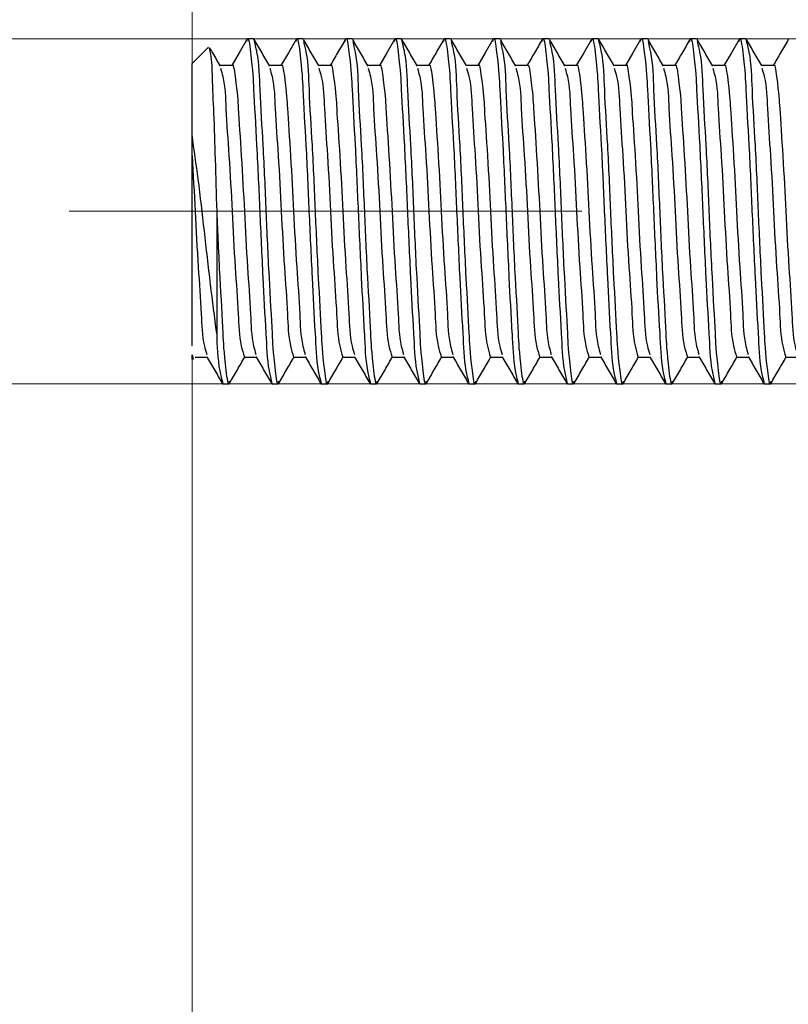
# Model space of a CAD drawing. Units: millimetres. Extents: x 100 to 1343, y -159 to 1460.
# Drawn here: x 247 to 310, y 1137 to 1217 of the extents above; entities that cross this region are included whole.
import ezdxf

# ---------------------------------------------------------------- set-up
doc = ezdxf.new("R2010")
doc.units = ezdxf.units.MM
doc.header["$LTSCALE"] = 5
doc.linetypes.add('CENTERX2', pattern=[20.32, 12.7, -2.54, 2.54, -2.54])
doc.styles.add('SLDTEXTSTYLE0', font='TXT', dxfattribs={"width": 0.7, "bigfont": 'bigfont'})
doc.styles.add('SLDTEXTSTYLE1', font='TXT', dxfattribs={"width": 0.7})
doc.dimstyles.new('SLDDIMSTYLE0', dxfattribs={"dimtxt": 17.5, "dimasz": 15, "dimexe": 0, "dimexo": 0.0625, "dimgap": 4.375, "dimtad": 2, "dimdec": 0, "dimlfac": 0.5, "dimrnd": 1e-09, "dimzin": 12, "dimdsep": 46, "dimtxsty": 'SLDTEXTSTYLE1', "dimsah": 1, "dimcen": 0.09, "dimadec": 0, "dimazin": 3, "dimtfac": 1, "dimtdec": 3, "dimtofl": 0, "dimtmove": 0, "dimatfit": 3, "dimfxl": 1, "dimfrac": 2, "dimtolj": 1, "dimtzin": 12, "dimarcsym": 0})
doc.dimstyles.new('SLDDIMSTYLE1', dxfattribs={"dimtxt": 17.5, "dimasz": 15, "dimexe": 0, "dimexo": 0.0625, "dimgap": 4.375, "dimtad": 2, "dimdec": 3, "dimlfac": 0.5, "dimrnd": 1e-09, "dimzin": 12, "dimdsep": 46, "dimtxsty": 'SLDTEXTSTYLE1', "dimsah": 1, "dimcen": 0.09, "dimadec": 0, "dimazin": 3, "dimtfac": 1, "dimtdec": 3, "dimtmove": 0, "dimatfit": 0, "dimfxl": 1, "dimfrac": 2, "dimtolj": 1, "dimtzin": 12, "dimarcsym": 0})
doc.dimstyles.new('SLDDIMSTYLE2', dxfattribs={"dimtxt": 17.5, "dimasz": 15, "dimexe": 0, "dimexo": 0.0625, "dimgap": 4.375, "dimtad": 2, "dimdec": 3, "dimlfac": 0.5, "dimrnd": 1e-09, "dimzin": 12, "dimdsep": 46, "dimtxsty": 'SLDTEXTSTYLE1', "dimsah": 1, "dimcen": 0.09, "dimadec": 0, "dimazin": 3, "dimtfac": 1, "dimtdec": 3, "dimtofl": 0, "dimtmove": 0, "dimatfit": 3, "dimfxl": 1, "dimfrac": 2, "dimtolj": 1, "dimtzin": 12, "dimarcsym": 0})

# ---------------------------------------------------------------- blocks, each defined once
blk = doc.blocks.new('_D')
at = {"color": 7, "linetype": 'Continuous', "lineweight": 0}
for p, q in [((261.092, 1213.829), (261.092, 1252.438)), ((460.592, 1229.653), (460.592, 1252.438)), ((460.592, 1247.438), (261.092, 1247.438))]:
    blk.add_line(p, q, dxfattribs=at)
at = {"color": 7, "linetype": 'Continuous', "lineweight": 18}
for points in [[(261.092, 1247.438), (276.092, 1244.938), (276.092, 1249.938)], [(460.592, 1247.438), (445.592, 1249.938), (445.592, 1244.938)]]:
    blk.add_solid(points, dxfattribs=at)
at = {"color": 7, "linetype": 'Continuous', "lineweight": 18, "insert": (352.906, 1269.997), "char_height": 17.5, "attachment_point": 1, "style": 'SLDTEXTSTYLE1'}
blk.add_mtext('100', dxfattribs=at)
blk = doc.blocks.new('_D_2')
at = {"color": 7, "linetype": 'Continuous', "lineweight": 0}
for p, q in [((192.694, 1215.829), (192.694, 1245.829)), ((457.592, 1215.829), (187.694, 1215.829)), ((192.694, 1187.829), (192.694, 1215.829)), ((459.592, 1187.829), (187.694, 1187.829)), ((192.694, 1187.829), (192.694, 1017.919))]:
    blk.add_line(p, q, dxfattribs=at)
at = {"color": 7, "linetype": 'Continuous', "lineweight": 18}
for points in [[(192.694, 1215.829), (195.194, 1230.829), (190.194, 1230.829)], [(192.694, 1187.829), (190.194, 1172.829), (195.194, 1172.829)]]:
    blk.add_solid(points, dxfattribs=at)
at = {"color": 7, "linetype": 'Continuous', "lineweight": 18, "char_height": 17.5, "attachment_point": 1, "rotation": 90}
for s, insert, style in [('х2 левая', (170.135, 1082.781), 'SLDTEXTSTYLE0'), ('14', (170.135, 1066.885), 'SLDTEXTSTYLE1'), ('М14', (170.135, 1017.919), 'SLDTEXTSTYLE0'), ('%%c', (168.652, 1045.457), 'SLDTEXTSTYLE1')]:
    blk.add_mtext(s, dxfattribs=dict(at, insert=insert, style=style))
blk = doc.blocks.new('_D_4')
at = {"color": 7, "linetype": 'Continuous', "lineweight": 0}
for p, q in [((261.092, 1189.829), (261.092, 1004.555)), ((882.585, 1189.829), (882.585, 1004.555)), ((261.092, 1009.555), (882.585, 1009.555))]:
    blk.add_line(p, q, dxfattribs=at)
at = {"color": 7, "linetype": 'Continuous', "lineweight": 18}
for points in [[(261.092, 1009.555), (276.092, 1007.055), (276.092, 1012.055)], [(882.585, 1009.555), (867.585, 1012.055), (867.585, 1007.055)]]:
    blk.add_solid(points, dxfattribs=at)
at = {"color": 7, "linetype": 'Continuous', "lineweight": 18, "insert": (543.141, 1032.114), "char_height": 17.5, "attachment_point": 1, "style": 'SLDTEXTSTYLE1'}
blk.add_mtext('1500', dxfattribs=at)
blk = doc.blocks.new('_D_6')
at = {"color": 7, "linetype": 'Continuous', "lineweight": 0}
for p, q in [((261.092, 1189.829), (261.092, 1049.572)), ((539.114, 1187.829), (539.114, 1049.572)), ((261.092, 1054.572), (539.114, 1054.572))]:
    blk.add_line(p, q, dxfattribs=at)
at = {"color": 7, "linetype": 'Continuous', "lineweight": 18}
for points in [[(261.092, 1054.572), (276.092, 1052.072), (276.092, 1057.072)], [(539.114, 1054.572), (524.114, 1057.072), (524.114, 1052.072)]]:
    blk.add_solid(points, dxfattribs=at)
at = {"color": 7, "linetype": 'Continuous', "lineweight": 18, "insert": (382.034, 1077.13), "char_height": 17.5, "attachment_point": 1, "style": 'SLDTEXTSTYLE1'}
blk.add_mtext('735', dxfattribs=at)

msp = doc.modelspace()

# ---------------------------------------------------------------- linework, layer by layer
at = {"color": 7, "linetype": 'Continuous', "lineweight": 25}
for p, q in [((266.0921, 1215.8294), (265.5921, 1215.8294)), ((270.092, 1215.8294), (269.592, 1215.8294)), ((274.0921, 1215.8294), (273.5921, 1215.8294)), ((278.092, 1215.8294), (277.5921, 1215.8294)), ((282.0921, 1215.8294), (281.592, 1215.8294)), ((286.092, 1215.8294), (285.5921, 1215.8294)), ((290.0921, 1215.8294), (289.592, 1215.8294)), ((294.0921, 1215.8294), (293.5921, 1215.8294)), ((298.092, 1215.8294), (297.592, 1215.8294)), ((302.0921, 1215.8294), (301.5921, 1215.8294)), ((306.092, 1215.8294), (305.5921, 1215.8294)), ((262.4365, 1215.1739), (261.0921, 1213.8294)), ((261.0921, 1208.017), (261.0921, 1213.8294)), ((264.3414, 1213.6643), (263.3725, 1213.6643)), ((268.3413, 1213.6643), (267.3725, 1213.6643)), ((272.3414, 1213.6643), (271.3726, 1213.6643)), ((276.3413, 1213.6643), (275.3725, 1213.6643)), ((280.3414, 1213.6643), (279.3725, 1213.6643)), ((284.3413, 1213.6643), (283.3725, 1213.6643)), ((288.3413, 1213.6643), (287.3725, 1213.6643)), ((292.3414, 1213.6643), (291.3725, 1213.6643)), ((296.3413, 1213.6643), (295.3725, 1213.6643)), ((300.3414, 1213.6643), (299.3726, 1213.6643)), ((304.3413, 1213.6643), (303.3725, 1213.6643)), ((308.3414, 1213.6643), (307.3725, 1213.6643)), ((261.0921, 1206.3452), (261.0921, 1208.0051)), ((261.0921, 1190.9032), (261.0921, 1206.3452)), ((263.092, 1201.8294), (263.092, 1191.9202)), ((261.0921, 1190.1809), (261.1897, 1189.8299)), ((261.0921, 1189.8294), (261.0921, 1190.1791)), ((261.0921, 1189.8294), (261.1407, 1189.7808)), ((261.3413, 1189.9945), (262.3117, 1189.9945)), ((265.3413, 1189.9945), (266.3116, 1189.9945)), ((269.3414, 1189.9945), (270.3116, 1189.9945)), ((273.3413, 1189.9945), (274.3117, 1189.9945)), ((277.3414, 1189.9945), (278.3116, 1189.9945)), ((281.3413, 1189.9945), (282.3117, 1189.9945)), ((285.3414, 1189.9945), (286.3116, 1189.9945)), ((289.3413, 1189.9945), (290.3117, 1189.9945)), ((293.3413, 1189.9945), (294.3116, 1189.9945)), ((297.3413, 1189.9945), (298.3117, 1189.9945)), ((301.3413, 1189.9945), (302.3117, 1189.9945)), ((305.3414, 1189.9945), (306.3116, 1189.9945)), ((309.3413, 1189.9945), (310.3117, 1189.9945)), ((263.592, 1187.8294), (264.0921, 1187.8294)), ((267.5921, 1187.8294), (268.092, 1187.8294)), ((271.592, 1187.8294), (272.0921, 1187.8294)), ((275.5921, 1187.8294), (276.0921, 1187.8294)), ((279.592, 1187.8294), (280.0921, 1187.8294)), ((283.5921, 1187.8294), (284.0921, 1187.8294)), ((287.5921, 1187.8294), (288.092, 1187.8294)), ((291.592, 1187.8294), (292.0921, 1187.8294)), ((295.5921, 1187.8294), (296.092, 1187.8294)), ((299.592, 1187.8294), (300.0921, 1187.8294)), ((303.5921, 1187.8294), (304.0921, 1187.8294)), ((307.592, 1187.8294), (308.0921, 1187.8294))]:
    msp.add_line(p, q, dxfattribs=at)
at = {"color": 7, "linetype": 'CENTERX2', "lineweight": 18, "ltscale": 2}
for p, q in [((263.092, 1201.8294), (251.0921, 1201.8294)), ((495.9594, 1201.8294), (263.092, 1201.8294))]:
    msp.add_line(p, q, dxfattribs=at)
at = {"color": 7, "linetype": 'Continuous', "lineweight": 25, "flags": 128}
for points in [[(265.545, 1215.7923), (264.9167, 1214.7076), (264.312, 1213.6643)], [(269.545, 1215.7923), (268.9166, 1214.7076), (268.312, 1213.6643)], [(277.545, 1215.7923), (276.9166, 1214.7076), (276.312, 1213.6643)], [(285.545, 1215.7923), (284.9166, 1214.7076), (284.312, 1213.6643)], [(293.545, 1215.7923), (292.9167, 1214.7076), (292.312, 1213.6643)], [(297.545, 1215.7923), (296.9166, 1214.7076), (296.312, 1213.6643)], [(305.545, 1215.7923), (304.9166, 1214.7076), (304.312, 1213.6643)]]:
    msp.add_lwpolyline(points, dxfattribs=at)
at = {"color": 7, "linetype": 'Continuous', "lineweight": 25}
for points, knots in [([(265.545, 1215.6284), (265.5606, 1215.7067), (265.6584, 1216.1986), (266.0327, 1213.3469), (266.0802, 1211.6606), (266.3806, 1206.7542), (266.5852, 1201.8761), (266.8285, 1196.7325), (266.9911, 1193.4369), (267.1583, 1190.9097), (267.1573, 1189.5113), (267.5016, 1188.1792), (267.5921, 1187.8294)], [0, 0, 0, 0, 0.0072913, 0.0457867, 0.1538593, 0.3139118, 0.5036444, 0.6933771, 0.8534298, 0.8544543, 0.9617776, 1, 1, 1, 1]), ([(266.0921, 1215.8294), (266.1821, 1215.4769), (266.5249, 1214.1347), (266.5847, 1211.2187), (266.8776, 1206.9294), (267.0926, 1201.7823), (267.305, 1196.903), (267.6037, 1192.0029), (267.6515, 1190.3034), (268.0269, 1187.4586), (268.1255, 1187.9593), (268.1421, 1188.0434)], [0, 0, 0, 0, 0.0384783, 0.1464998, 0.3064774, 0.496121, 0.6857645, 0.8457419, 0.9537637, 0.9922411, 1, 1, 1, 1]), ([(267.4042, 1213.6096), (267.1947, 1213.971), (266.7756, 1214.6939), (266.3567, 1215.417), (266.1471, 1215.7786)], [0, 0, 0, 0, 0.499869, 1, 1, 1, 1]), ([(269.5451, 1215.6284), (269.5606, 1215.7067), (269.6582, 1216.1986), (270.0331, 1213.3469), (270.0798, 1211.6606), (270.3808, 1206.7542), (270.5852, 1201.8761), (270.8287, 1196.7325), (270.9911, 1193.4369), (271.1583, 1190.9097), (271.1572, 1189.5113), (271.5016, 1188.1792), (271.592, 1187.8294)], [0, 0, 0, 0, 0.0072903, 0.0457867, 0.153859, 0.3139118, 0.5036445, 0.6933772, 0.8534298, 0.8544542, 0.9617776, 1, 1, 1, 1]), ([(270.1471, 1215.5945), (270.2162, 1215.3199), (270.5346, 1214.055), (270.58, 1211.218), (270.8793, 1206.9297), (271.092, 1201.7822), (271.3049, 1196.903), (271.6039, 1192.0029), (271.6513, 1190.3033), (272.0269, 1187.4586), (272.1256, 1187.9593), (272.1422, 1188.0434)], [0, 0, 0, 0, 0.03021872, 0.13916807, 0.30051973, 0.49179218, 0.68306464, 0.84441629, 0.95336565, 0.99217445, 1, 1, 1, 1]), ([(271.4042, 1213.6096), (271.1946, 1213.971), (270.7755, 1214.6939), (270.3567, 1215.417), (270.1472, 1215.7786)], [0, 0, 0, 0, 0.4998809, 1, 1, 1, 1]), ([(273.5449, 1215.7923), (273.3355, 1215.4307), (272.9247, 1214.7213), (272.5136, 1214.0121), (272.312, 1213.6643)], [0, 0, 0, 0, 0.5096753, 1, 1, 1, 1]), ([(273.545, 1215.6284), (273.5606, 1215.7067), (273.6585, 1216.1986), (274.0327, 1213.3469), (274.0803, 1211.6606), (274.3804, 1206.7542), (274.5862, 1201.8761), (274.8251, 1196.7323), (274.9974, 1193.4373), (275.1541, 1190.9094), (275.1579, 1189.5114), (275.5018, 1188.1792), (275.5921, 1187.8294)], [0, 0, 0, 0, 0.0072913, 0.0457867, 0.1538593, 0.3139118, 0.5036444, 0.693377, 0.8534297, 0.8544539, 0.9617776, 1, 1, 1, 1]), ([(274.147, 1215.5945), (274.2162, 1215.3199), (274.5345, 1214.055), (274.5801, 1211.218), (274.8792, 1206.9297), (275.092, 1201.7822), (275.3049, 1196.903), (275.6037, 1192.0029), (275.6515, 1190.3034), (276.0269, 1187.4586), (276.1256, 1187.9593), (276.1421, 1188.0434)], [0, 0, 0, 0, 0.0302187, 0.1391685, 0.30052, 0.4917925, 0.6830651, 0.8444168, 0.9533666, 0.9921745, 1, 1, 1, 1]), ([(275.4042, 1213.6096), (275.1947, 1213.971), (274.7754, 1214.6939), (274.3566, 1215.417), (274.1472, 1215.7786)], [0, 0, 0, 0, 0.4998928, 1, 1, 1, 1]), ([(277.545, 1215.6284), (277.5606, 1215.7067), (277.6584, 1216.1986), (278.0329, 1213.3469), (278.08, 1211.6606), (278.3808, 1206.7542), (278.5853, 1201.876), (278.8287, 1196.7325), (278.9911, 1193.4369), (279.1583, 1190.9097), (279.1573, 1189.5113), (279.5016, 1188.1792), (279.592, 1187.8294)], [0, 0, 0, 0, 0.0072913, 0.0457876, 0.1538598, 0.3139124, 0.503645, 0.6933775, 0.8534299, 0.8544544, 0.9617776, 1, 1, 1, 1]), ([(278.092, 1215.8294), (278.1821, 1215.4769), (278.5249, 1214.1347), (278.5847, 1211.2187), (278.8775, 1206.9294), (279.0926, 1201.7823), (279.3048, 1196.903), (279.604, 1192.0029), (279.6513, 1190.3033), (280.027, 1187.4586), (280.1256, 1187.9593), (280.1422, 1188.0434)], [0, 0, 0, 0, 0.0384783, 0.1464997, 0.3064772, 0.4961206, 0.685764, 0.8457414, 0.9537628, 0.9922411, 1, 1, 1, 1]), ([(279.4042, 1213.6096), (279.1947, 1213.971), (278.7755, 1214.6939), (278.3566, 1215.417), (278.1471, 1215.7786)], [0, 0, 0, 0, 0.499869, 1, 1, 1, 1]), ([(281.5449, 1215.7923), (281.3355, 1215.4307), (280.9247, 1214.7213), (280.5136, 1214.0121), (280.3121, 1213.6643)], [0, 0, 0, 0, 0.5096753, 1, 1, 1, 1]), ([(281.545, 1215.6284), (281.5606, 1215.7067), (281.6582, 1216.1986), (282.0331, 1213.3469), (282.0798, 1211.6606), (282.3806, 1206.7542), (282.5862, 1201.8761), (282.8251, 1196.7323), (282.9974, 1193.4373), (283.1541, 1190.9094), (283.1579, 1189.5114), (283.5018, 1188.1792), (283.5921, 1187.8294)], [0, 0, 0, 0, 0.0072903, 0.0457867, 0.153859, 0.3139117, 0.5036443, 0.693377, 0.8534297, 0.8544539, 0.9617776, 1, 1, 1, 1]), ([(282.1471, 1215.5945), (282.2162, 1215.3199), (282.5345, 1214.055), (282.5801, 1211.218), (282.8792, 1206.9297), (283.092, 1201.7822), (283.3049, 1196.903), (283.6039, 1192.0029), (283.6512, 1190.3033), (284.0269, 1187.4586), (284.1256, 1187.9593), (284.1421, 1188.0434)], [0, 0, 0, 0, 0.0302187, 0.1391684, 0.3005198, 0.4917922, 0.6830647, 0.8444163, 0.9533657, 0.9921745, 1, 1, 1, 1]), ([(283.4042, 1213.6096), (283.1947, 1213.971), (282.7755, 1214.6939), (282.3566, 1215.417), (282.1472, 1215.7786)], [0, 0, 0, 0, 0.4998928, 1, 1, 1, 1]), ([(285.545, 1215.6284), (285.5606, 1215.7067), (285.6584, 1216.1986), (286.0326, 1213.3469), (286.0802, 1211.6606), (286.3806, 1206.7542), (286.5852, 1201.8761), (286.8285, 1196.7325), (286.9911, 1193.4369), (287.1583, 1190.9097), (287.1573, 1189.5113), (287.5016, 1188.1792), (287.5921, 1187.8294)], [0, 0, 0, 0, 0.0072913, 0.0457867, 0.1538593, 0.3139118, 0.5036444, 0.6933771, 0.8534298, 0.8544543, 0.9617776, 1, 1, 1, 1]), ([(286.147, 1215.5945), (286.2162, 1215.3199), (286.5347, 1214.055), (286.5799, 1211.2179), (286.8794, 1206.9297), (287.092, 1201.7822), (287.3051, 1196.903), (287.6036, 1192.0029), (287.6516, 1190.3033), (288.0267, 1187.4586), (288.1256, 1187.9593), (288.1422, 1188.0434)], [0, 0, 0, 0, 0.0302197, 0.1391689, 0.3005204, 0.4917926, 0.6830649, 0.8444161, 0.9533657, 0.9921735, 1, 1, 1, 1]), ([(287.4042, 1213.6096), (287.1947, 1213.971), (286.7755, 1214.6939), (286.3566, 1215.417), (286.1471, 1215.7786)], [0, 0, 0, 0, 0.499869, 1, 1, 1, 1]), ([(289.5449, 1215.7923), (289.3356, 1215.4307), (288.9247, 1214.7213), (288.5136, 1214.0121), (288.312, 1213.6643)], [0, 0, 0, 0, 0.5096629, 1, 1, 1, 1]), ([(289.5451, 1215.6284), (289.5606, 1215.7067), (289.6582, 1216.1986), (290.0331, 1213.3469), (290.0799, 1211.6606), (290.3806, 1206.7542), (290.5862, 1201.8761), (290.8252, 1196.7323), (290.9974, 1193.4373), (291.1541, 1190.9094), (291.158, 1189.5114), (291.5017, 1188.1792), (291.592, 1187.8294)], [0, 0, 0, 0, 0.0072903, 0.0457867, 0.1538591, 0.313912, 0.5036448, 0.6933777, 0.8534305, 0.8544547, 0.9617785, 1, 1, 1, 1]), ([(290.1471, 1215.5945), (290.2162, 1215.3199), (290.5345, 1214.055), (290.5802, 1211.218), (290.8792, 1206.9297), (291.092, 1201.7822), (291.3049, 1196.903), (291.6039, 1192.0029), (291.6512, 1190.3033), (292.0269, 1187.4586), (292.1256, 1187.9593), (292.1422, 1188.0434)], [0, 0, 0, 0, 0.0302187, 0.1391684, 0.3005198, 0.4917922, 0.6830647, 0.8444163, 0.9533657, 0.9921745, 1, 1, 1, 1]), ([(291.4043, 1213.6096), (291.1947, 1213.971), (290.7755, 1214.6939), (290.3566, 1215.417), (290.1472, 1215.7786)], [0, 0, 0, 0, 0.4998928, 1, 1, 1, 1]), ([(293.545, 1215.6284), (293.5606, 1215.7067), (293.6584, 1216.1986), (294.0327, 1213.3469), (294.0802, 1211.6606), (294.3806, 1206.7542), (294.5852, 1201.8761), (294.8285, 1196.7325), (294.9911, 1193.4369), (295.1583, 1190.9097), (295.1573, 1189.5113), (295.5016, 1188.1792), (295.5921, 1187.8294)], [0, 0, 0, 0, 0.0072913, 0.0457867, 0.1538593, 0.3139118, 0.5036444, 0.6933771, 0.8534298, 0.8544543, 0.9617776, 1, 1, 1, 1]), ([(294.0921, 1215.8294), (294.1821, 1215.4769), (294.5249, 1214.1347), (294.5847, 1211.2187), (294.8776, 1206.9294), (295.0926, 1201.7823), (295.305, 1196.903), (295.6037, 1192.0029), (295.6515, 1190.3034), (296.0269, 1187.4586), (296.1255, 1187.9593), (296.1421, 1188.0434)], [0, 0, 0, 0, 0.0384783, 0.1464998, 0.3064774, 0.496121, 0.6857645, 0.8457419, 0.9537637, 0.9922411, 1, 1, 1, 1]), ([(295.4042, 1213.6096), (295.1947, 1213.971), (294.7756, 1214.6939), (294.3566, 1215.417), (294.1471, 1215.7786)], [0, 0, 0, 0, 0.499869, 1, 1, 1, 1]), ([(297.5451, 1215.6284), (297.5606, 1215.7067), (297.6582, 1216.1986), (298.0331, 1213.3469), (298.0798, 1211.6606), (298.3808, 1206.7542), (298.5852, 1201.8761), (298.8287, 1196.7325), (298.9911, 1193.4369), (299.1583, 1190.9097), (299.1572, 1189.5113), (299.5016, 1188.1792), (299.592, 1187.8294)], [0, 0, 0, 0, 0.0072903, 0.0457867, 0.153859, 0.3139118, 0.5036445, 0.6933772, 0.8534298, 0.8544542, 0.9617776, 1, 1, 1, 1]), ([(298.1471, 1215.5945), (298.2162, 1215.3199), (298.5346, 1214.055), (298.58, 1211.218), (298.8793, 1206.9297), (299.092, 1201.7822), (299.3049, 1196.903), (299.6039, 1192.0029), (299.6513, 1190.3033), (300.0269, 1187.4586), (300.1256, 1187.9593), (300.1422, 1188.0434)], [0, 0, 0, 0, 0.0302187, 0.1391681, 0.3005197, 0.4917922, 0.6830646, 0.8444163, 0.9533656, 0.9921745, 1, 1, 1, 1]), ([(299.4043, 1213.6096), (299.1947, 1213.971), (298.7755, 1214.6939), (298.3567, 1215.417), (298.1472, 1215.7786)], [0, 0, 0, 0, 0.4998928, 1, 1, 1, 1]), ([(301.5449, 1215.7923), (301.3355, 1215.4307), (300.9247, 1214.7213), (300.5136, 1214.0121), (300.312, 1213.6643)], [0, 0, 0, 0, 0.5096753, 1, 1, 1, 1]), ([(301.545, 1215.6284), (301.5606, 1215.7067), (301.6585, 1216.1986), (302.0327, 1213.3469), (302.0803, 1211.6606), (302.3804, 1206.7542), (302.5862, 1201.8761), (302.8251, 1196.7323), (302.9974, 1193.4373), (303.1541, 1190.9094), (303.1579, 1189.5114), (303.5018, 1188.1792), (303.5921, 1187.8294)], [0, 0, 0, 0, 0.0072913, 0.0457867, 0.1538593, 0.3139118, 0.5036444, 0.693377, 0.8534297, 0.8544539, 0.9617776, 1, 1, 1, 1]), ([(302.147, 1215.5945), (302.2162, 1215.3199), (302.5345, 1214.055), (302.5801, 1211.218), (302.8792, 1206.9297), (303.092, 1201.7822), (303.3049, 1196.903), (303.6037, 1192.0029), (303.6515, 1190.3034), (304.0269, 1187.4586), (304.1256, 1187.9593), (304.1421, 1188.0434)], [0, 0, 0, 0, 0.03021873, 0.13916849, 0.30052, 0.49179255, 0.6830651, 0.84441683, 0.95336659, 0.99217445, 1, 1, 1, 1]), ([(303.4042, 1213.6096), (303.1947, 1213.971), (302.7754, 1214.6939), (302.3566, 1215.417), (302.1472, 1215.7786)], [0, 0, 0, 0, 0.4998928, 1, 1, 1, 1]), ([(305.545, 1215.6284), (305.5606, 1215.7067), (305.6584, 1216.1986), (306.0329, 1213.3469), (306.08, 1211.6606), (306.3808, 1206.7542), (306.5853, 1201.876), (306.8287, 1196.7325), (306.9911, 1193.4369), (307.1583, 1190.9097), (307.1572, 1189.5113), (307.5016, 1188.1792), (307.592, 1187.8294)], [0, 0, 0, 0, 0.0072913, 0.0457876, 0.1538598, 0.3139124, 0.503645, 0.6933775, 0.8534299, 0.8544544, 0.9617776, 1, 1, 1, 1]), ([(306.092, 1215.8294), (306.1821, 1215.4769), (306.5249, 1214.1347), (306.5847, 1211.2187), (306.8775, 1206.9294), (307.0926, 1201.7823), (307.3048, 1196.903), (307.604, 1192.0029), (307.6513, 1190.3033), (308.027, 1187.4586), (308.1256, 1187.9593), (308.1422, 1188.0434)], [0, 0, 0, 0, 0.03847828, 0.14649972, 0.30647715, 0.49612055, 0.68576395, 0.84574139, 0.95376283, 0.9922411, 1, 1, 1, 1]), ([(307.4042, 1213.6096), (307.1947, 1213.971), (306.7755, 1214.6939), (306.3566, 1215.417), (306.1471, 1215.7786)], [0, 0, 0, 0, 0.499869, 1, 1, 1, 1]), ([(309.5449, 1215.7923), (309.3355, 1215.4307), (308.9247, 1214.7213), (308.5136, 1214.0121), (308.3121, 1213.6643)], [0, 0, 0, 0, 0.5096753, 1, 1, 1, 1]), ([(262.4937, 1215.0709), (262.5289, 1214.9116), (262.6973, 1214.1487), (262.7062, 1212.3781), (262.8712, 1209.5407), (262.9696, 1205.8992), (263.0496, 1203.2387), (263.092, 1201.8294)], [0, 0, 0, 0, 0.0368636, 0.1765351, 0.3978282, 0.6810194, 1, 1, 1, 1]), ([(263.4043, 1213.6096), (263.1947, 1213.971), (262.9069, 1214.4672), (262.6194, 1214.9635), (262.5413, 1215.0984)], [0, 0, 0, 0, 0.7282716, 1, 1, 1, 1]), ([(264.3412, 1213.6612), (264.3415, 1213.6623), (264.4225, 1213.964), (264.7848, 1211.4493), (264.8293, 1210.2032), (265.1298, 1205.9618), (265.3423, 1201.8705), (265.5553, 1197.5146), (265.8534, 1193.8955), (265.9007, 1191.4928), (266.2143, 1190.439), (266.2813, 1190.2141)], [0, 0, 0, 0, 0.0001362, 0.0396303, 0.1495256, 0.3129967, 0.5049037, 0.6976562, 0.8602815, 0.9701768, 1, 1, 1, 1]), ([(268.3412, 1213.6612), (268.3415, 1213.6623), (268.4224, 1213.964), (268.785, 1211.4493), (268.8291, 1210.2031), (269.13, 1205.9618), (269.3422, 1201.8705), (269.5552, 1197.5146), (269.8535, 1193.8955), (269.9007, 1191.4928), (270.2143, 1190.439), (270.2812, 1190.2141)], [0, 0, 0, 0, 0.0001362, 0.0396317, 0.1495263, 0.3129976, 0.5049042, 0.6976566, 0.8602821, 0.9701768, 1, 1, 1, 1]), ([(272.3413, 1213.6612), (272.3415, 1213.6623), (272.4225, 1213.964), (272.7848, 1211.4493), (272.8293, 1210.2032), (273.1298, 1205.9618), (273.3422, 1201.8705), (273.5551, 1197.5146), (273.8536, 1193.8955), (273.9005, 1191.4928), (274.2143, 1190.439), (274.2813, 1190.2141)], [0, 0, 0, 0, 0.0001362, 0.0396303, 0.1495254, 0.3129964, 0.504903, 0.6976553, 0.8602808, 0.9701754, 1, 1, 1, 1]), ([(276.3412, 1213.6612), (276.3415, 1213.6623), (276.4224, 1213.964), (276.7851, 1211.4493), (276.8291, 1210.2031), (277.13, 1205.9618), (277.3422, 1201.8705), (277.5553, 1197.5146), (277.8533, 1193.8955), (277.9007, 1191.4928), (278.2143, 1190.439), (278.2812, 1190.2141)], [0, 0, 0, 0, 0.0001362, 0.0396317, 0.1495263, 0.3129976, 0.5049041, 0.6976565, 0.8602816, 0.9701768, 1, 1, 1, 1]), ([(280.3412, 1213.6612), (280.3415, 1213.6623), (280.4331, 1213.9609), (280.7708, 1211.4533), (280.8372, 1210.2009), (281.1269, 1205.9626), (281.3431, 1201.8702), (281.5549, 1197.5146), (281.8536, 1193.8955), (281.9005, 1191.4928), (282.2143, 1190.439), (282.2813, 1190.2141)], [0, 0, 0, 0, 0.0001376, 0.0396316, 0.1495266, 0.3129974, 0.5049036, 0.6976557, 0.860281, 0.9701755, 1, 1, 1, 1]), ([(284.3412, 1213.6612), (284.3415, 1213.6623), (284.4224, 1213.964), (284.7851, 1211.4493), (284.8291, 1210.2031), (285.13, 1205.9618), (285.3422, 1201.8705), (285.5553, 1197.5146), (285.8533, 1193.8955), (285.9007, 1191.4928), (286.2143, 1190.439), (286.2812, 1190.2141)], [0, 0, 0, 0, 0.0001362, 0.0396317, 0.1495263, 0.3129976, 0.5049041, 0.6976565, 0.8602816, 0.9701768, 1, 1, 1, 1]), ([(288.3412, 1213.6612), (288.3415, 1213.6623), (288.4331, 1213.9609), (288.7708, 1211.4533), (288.8372, 1210.2009), (289.1269, 1205.9626), (289.3431, 1201.8702), (289.5549, 1197.5146), (289.8536, 1193.8955), (289.9005, 1191.4928), (290.2143, 1190.439), (290.2813, 1190.2141)], [0, 0, 0, 0, 0.0001376, 0.0396316, 0.1495266, 0.3129974, 0.5049036, 0.6976557, 0.860281, 0.9701755, 1, 1, 1, 1]), ([(292.3412, 1213.6612), (292.3415, 1213.6623), (292.4225, 1213.964), (292.7848, 1211.4493), (292.8293, 1210.2032), (293.1298, 1205.9618), (293.3423, 1201.8705), (293.5553, 1197.5146), (293.8534, 1193.8955), (293.9007, 1191.4928), (294.2143, 1190.439), (294.2812, 1190.2141)], [0, 0, 0, 0, 0.0001362, 0.0396303, 0.1495256, 0.3129967, 0.5049037, 0.6976562, 0.8602815, 0.9701768, 1, 1, 1, 1]), ([(296.3412, 1213.6612), (296.3415, 1213.6623), (296.4224, 1213.964), (296.785, 1211.4493), (296.8291, 1210.2031), (297.13, 1205.9618), (297.3422, 1201.8705), (297.5551, 1197.5146), (297.8535, 1193.8955), (297.9007, 1191.4928), (298.2143, 1190.439), (298.2812, 1190.2141)], [0, 0, 0, 0, 0.0001362, 0.0396317, 0.1495263, 0.3129976, 0.5049042, 0.6976566, 0.8602821, 0.9701768, 1, 1, 1, 1]), ([(300.3413, 1213.6612), (300.3415, 1213.6623), (300.4225, 1213.964), (300.7848, 1211.4493), (300.8293, 1210.2032), (301.1298, 1205.9618), (301.3422, 1201.8705), (301.5551, 1197.5146), (301.8536, 1193.8955), (301.9005, 1191.4928), (302.2143, 1190.439), (302.2813, 1190.2141)], [0, 0, 0, 0, 0.0001362, 0.0396303, 0.1495254, 0.3129964, 0.504903, 0.6976553, 0.8602808, 0.9701754, 1, 1, 1, 1]), ([(304.3412, 1213.6612), (304.3415, 1213.6623), (304.4224, 1213.964), (304.785, 1211.4493), (304.8291, 1210.2031), (305.13, 1205.9618), (305.3422, 1201.8705), (305.5552, 1197.5146), (305.8533, 1193.8955), (305.9007, 1191.4928), (306.2143, 1190.439), (306.2812, 1190.2141)], [0, 0, 0, 0, 0.0001362, 0.0396317, 0.1495263, 0.3129976, 0.5049041, 0.6976565, 0.8602816, 0.9701768, 1, 1, 1, 1]), ([(308.3411, 1213.6612), (308.3415, 1213.6623), (308.4331, 1213.9609), (308.7708, 1211.4533), (308.8372, 1210.2009), (309.1269, 1205.9626), (309.3431, 1201.8702), (309.5549, 1197.5146), (309.8536, 1193.8955), (309.9005, 1191.4928), (310.2143, 1190.439), (310.2813, 1190.2141)], [0, 0, 0, 0, 0.0001376, 0.0396316, 0.1495266, 0.3129974, 0.5049036, 0.6976557, 0.860281, 0.9701755, 1, 1, 1, 1]), ([(263.4019, 1213.4486), (263.4692, 1213.2223), (263.7833, 1212.1672), (263.8307, 1209.7651), (264.1291, 1206.1335), (264.3415, 1201.8293), (264.5573, 1197.5258), (264.8475, 1193.8964), (264.9124, 1191.4231), (265.251, 1190.2977), (265.3414, 1189.997)], [0, 0, 0, 0, 0.0299966, 0.1399002, 0.3025389, 0.4953069, 0.6880748, 0.8507135, 0.9601163, 1, 1, 1, 1]), ([(267.4018, 1213.4486), (267.4692, 1213.2223), (267.7832, 1212.1672), (267.8308, 1209.7651), (268.129, 1206.1334), (268.3414, 1201.8293), (268.5573, 1197.5258), (268.8473, 1193.8964), (268.9126, 1191.4232), (269.251, 1190.2977), (269.3414, 1189.997)], [0, 0, 0, 0, 0.0299967, 0.1399008, 0.3025393, 0.4953074, 0.6880755, 0.8507143, 0.9601176, 1, 1, 1, 1]), ([(271.4018, 1213.4486), (271.4692, 1213.2223), (271.7834, 1212.1672), (271.8306, 1209.7651), (272.1292, 1206.1335), (272.3414, 1201.8293), (272.5574, 1197.5258), (272.8473, 1193.8964), (272.9125, 1191.4231), (273.251, 1190.2977), (273.3414, 1189.997)], [0, 0, 0, 0, 0.029998, 0.1399013, 0.3025398, 0.4953075, 0.6880752, 0.8507133, 0.9601164, 1, 1, 1, 1]), ([(275.4018, 1213.4486), (275.4692, 1213.2223), (275.7832, 1212.1672), (275.8309, 1209.7651), (276.129, 1206.1334), (276.3414, 1201.8293), (276.5573, 1197.5258), (276.8473, 1193.8964), (276.9126, 1191.4232), (277.251, 1190.2977), (277.3414, 1189.997)], [0, 0, 0, 0, 0.0299967, 0.1399008, 0.3025393, 0.4953074, 0.6880755, 0.8507143, 0.9601176, 1, 1, 1, 1]), ([(279.4018, 1213.4486), (279.4692, 1213.2223), (279.7834, 1212.1672), (279.8306, 1209.7651), (280.1292, 1206.1335), (280.3415, 1201.8293), (280.5574, 1197.5258), (280.8472, 1193.8964), (280.9126, 1191.4232), (281.2509, 1190.2977), (281.3413, 1189.997)], [0, 0, 0, 0, 0.029998, 0.1399015, 0.3025402, 0.4953081, 0.6880761, 0.8507144, 0.9601177, 1, 1, 1, 1]), ([(283.4019, 1213.4486), (283.4692, 1213.2223), (283.7833, 1212.1672), (283.8307, 1209.7651), (284.1291, 1206.1335), (284.3414, 1201.8293), (284.5573, 1197.5258), (284.8473, 1193.8964), (284.9126, 1191.4232), (285.251, 1190.2977), (285.3414, 1189.997)], [0, 0, 0, 0, 0.0299967, 0.1399003, 0.3025391, 0.4953073, 0.6880754, 0.8507143, 0.9601176, 1, 1, 1, 1]), ([(287.4018, 1213.4486), (287.4691, 1213.2223), (287.7832, 1212.1672), (287.8308, 1209.7651), (288.1292, 1206.1335), (288.3415, 1201.8293), (288.5574, 1197.5258), (288.8472, 1193.8964), (288.9126, 1191.4232), (289.2509, 1190.2977), (289.3413, 1189.997)], [0, 0, 0, 0, 0.0299967, 0.1399008, 0.3025396, 0.4953077, 0.6880758, 0.8507143, 0.9601176, 1, 1, 1, 1]), ([(291.4019, 1213.4486), (291.4692, 1213.2223), (291.7833, 1212.1672), (291.8307, 1209.7651), (292.1291, 1206.1335), (292.3415, 1201.8293), (292.5573, 1197.5258), (292.8475, 1193.8964), (292.9124, 1191.4231), (293.251, 1190.2977), (293.3414, 1189.997)], [0, 0, 0, 0, 0.0299966, 0.1399002, 0.3025389, 0.4953069, 0.6880748, 0.8507135, 0.9601163, 1, 1, 1, 1]), ([(295.4018, 1213.4486), (295.4692, 1213.2223), (295.7832, 1212.1672), (295.8308, 1209.7651), (296.129, 1206.1334), (296.3414, 1201.8293), (296.5573, 1197.5258), (296.8473, 1193.8964), (296.9126, 1191.4232), (297.251, 1190.2977), (297.3413, 1189.997)], [0, 0, 0, 0, 0.0299967, 0.1399008, 0.3025393, 0.4953074, 0.6880755, 0.8507143, 0.9601176, 1, 1, 1, 1]), ([(299.4018, 1213.4486), (299.4691, 1213.2223), (299.7834, 1212.1672), (299.8306, 1209.7651), (300.1292, 1206.1335), (300.3414, 1201.8293), (300.5574, 1197.5258), (300.8473, 1193.8964), (300.9125, 1191.4231), (301.251, 1190.2977), (301.3414, 1189.997)], [0, 0, 0, 0, 0.029998, 0.1399013, 0.3025398, 0.4953075, 0.6880752, 0.8507133, 0.9601164, 1, 1, 1, 1]), ([(303.4018, 1213.4486), (303.4692, 1213.2223), (303.7832, 1212.1672), (303.8309, 1209.7651), (304.129, 1206.1334), (304.3414, 1201.8293), (304.5573, 1197.5258), (304.8473, 1193.8964), (304.9126, 1191.4232), (305.251, 1190.2977), (305.3414, 1189.997)], [0, 0, 0, 0, 0.0299967, 0.1399008, 0.3025393, 0.4953074, 0.6880755, 0.8507143, 0.9601176, 1, 1, 1, 1]), ([(307.4018, 1213.4486), (307.4692, 1213.2223), (307.7834, 1212.1672), (307.8306, 1209.7651), (308.1292, 1206.1335), (308.3415, 1201.8293), (308.5574, 1197.5258), (308.8472, 1193.8964), (308.9126, 1191.4232), (309.2509, 1190.2977), (309.3413, 1189.997)], [0, 0, 0, 0, 0.029998, 0.1399015, 0.3025402, 0.4953081, 0.6880761, 0.8507144, 0.9601177, 1, 1, 1, 1]), ([(263.092, 1191.9106), (262.922, 1193.2397), (262.567, 1196.015), (262.0995, 1200.1949), (261.6366, 1204.243), (261.2641, 1206.8327), (261.0921, 1208.0285)], [0, 0, 0, 0, 0.2474887, 0.5167725, 0.7768649, 1, 1, 1, 1]), ([(261.0921, 1206.3452), (261.1778, 1204.8404), (261.3495, 1201.8241), (261.5535, 1197.525), (261.8539, 1193.8938), (261.9005, 1191.4929), (262.2143, 1190.4391), (262.2813, 1190.2141)], [0, 0, 0, 0, 0.2793385, 0.5599081, 0.7966252, 0.9565875, 1, 1, 1, 1]), ([(263.092, 1201.8294), (263.1669, 1200.0932), (263.3049, 1196.8924), (263.6039, 1192.0047), (263.6512, 1190.3032), (264.0269, 1187.4586), (264.1256, 1187.9593), (264.1422, 1188.0434)], [0, 0, 0, 0, 0.3763666, 0.6938581, 0.9082376, 0.9846017, 1, 1, 1, 1]), ([(263.092, 1191.9106), (263.1219, 1190.8927), (263.1625, 1189.5124), (263.5027, 1188.1794), (263.592, 1187.8294)], [0, 0, 0, 0, 0.7373911, 1, 1, 1, 1]), ([(262.2787, 1190.0513), (262.4888, 1189.689), (262.909, 1188.9642), (263.3289, 1188.2392), (263.539, 1187.8767)], [0, 0, 0, 0, 0.4998729, 1, 1, 1, 1]), ([(264.142, 1187.8712), (264.3521, 1188.2337), (264.7621, 1188.9416), (265.1724, 1189.6492), (265.3725, 1189.9945)], [0, 0, 0, 0, 0.5121992, 1, 1, 1, 1]), ([(266.2787, 1190.0513), (266.4888, 1189.689), (266.9089, 1188.9642), (267.3289, 1188.2392), (267.5389, 1187.8767)], [0, 0, 0, 0, 0.499861, 1, 1, 1, 1]), ([(268.142, 1187.8712), (268.352, 1188.2337), (268.7621, 1188.9416), (269.1723, 1189.6492), (269.3725, 1189.9945)], [0, 0, 0, 0, 0.5121992, 1, 1, 1, 1]), ([(270.2787, 1190.0513), (270.4888, 1189.689), (270.909, 1188.9642), (271.329, 1188.2392), (271.539, 1187.8767)], [0, 0, 0, 0, 0.4998729, 1, 1, 1, 1]), ([(272.1421, 1187.8712), (272.3521, 1188.2337), (272.7621, 1188.9416), (273.1724, 1189.6492), (273.3725, 1189.9945)], [0, 0, 0, 0, 0.5121992, 1, 1, 1, 1]), ([(274.2786, 1190.0513), (274.4887, 1189.689), (274.909, 1188.9642), (275.3289, 1188.2392), (275.5389, 1187.8767)], [0, 0, 0, 0, 0.4998729, 1, 1, 1, 1]), ([(276.142, 1187.8712), (276.352, 1188.2337), (276.7621, 1188.9416), (277.1724, 1189.6492), (277.3725, 1189.9945)], [0, 0, 0, 0, 0.5121992, 1, 1, 1, 1]), ([(278.2787, 1190.0513), (278.4888, 1189.689), (278.9091, 1188.9642), (279.3289, 1188.2392), (279.5389, 1187.8767)], [0, 0, 0, 0, 0.4998848, 1, 1, 1, 1]), ([(280.1421, 1187.8712), (280.352, 1188.2337), (280.762, 1188.9416), (281.1724, 1189.6493), (281.3726, 1189.9945)], [0, 0, 0, 0, 0.5121748, 1, 1, 1, 1]), ([(282.2787, 1190.0513), (282.4887, 1189.689), (282.909, 1188.9642), (283.3289, 1188.2392), (283.5389, 1187.8767)], [0, 0, 0, 0, 0.4998729, 1, 1, 1, 1]), ([(284.142, 1187.8712), (284.352, 1188.2337), (284.7621, 1188.9416), (285.1724, 1189.6492), (285.3725, 1189.9945)], [0, 0, 0, 0, 0.5121992, 1, 1, 1, 1]), ([(286.2787, 1190.0513), (286.4888, 1189.689), (286.9089, 1188.9642), (287.3289, 1188.2392), (287.5389, 1187.8767)], [0, 0, 0, 0, 0.499861, 1, 1, 1, 1]), ([(288.1421, 1187.8712), (288.3521, 1188.2337), (288.762, 1188.9416), (289.1724, 1189.6493), (289.3726, 1189.9945)], [0, 0, 0, 0, 0.5121748, 1, 1, 1, 1]), ([(290.2787, 1190.0513), (290.4887, 1189.689), (290.909, 1188.9642), (291.3289, 1188.2392), (291.539, 1187.8767)], [0, 0, 0, 0, 0.4998729, 1, 1, 1, 1]), ([(292.142, 1187.8712), (292.3521, 1188.2337), (292.7621, 1188.9416), (293.1724, 1189.6492), (293.3725, 1189.9945)], [0, 0, 0, 0, 0.5121992, 1, 1, 1, 1]), ([(294.2787, 1190.0513), (294.4888, 1189.689), (294.9089, 1188.9642), (295.3289, 1188.2392), (295.5389, 1187.8767)], [0, 0, 0, 0, 0.499861, 1, 1, 1, 1]), ([(296.142, 1187.8712), (296.352, 1188.2337), (296.762, 1188.9416), (297.1724, 1189.6493), (297.3726, 1189.9945)], [0, 0, 0, 0, 0.5121867, 1, 1, 1, 1]), ([(298.2787, 1190.0513), (298.4888, 1189.689), (298.909, 1188.9642), (299.329, 1188.2392), (299.539, 1187.8767)], [0, 0, 0, 0, 0.4998729, 1, 1, 1, 1]), ([(300.1421, 1187.8712), (300.3521, 1188.2337), (300.7621, 1188.9416), (301.1724, 1189.6492), (301.3725, 1189.9945)], [0, 0, 0, 0, 0.5121992, 1, 1, 1, 1]), ([(302.2788, 1190.0513), (302.4888, 1189.689), (302.909, 1188.9642), (303.3289, 1188.2392), (303.5389, 1187.8767)], [0, 0, 0, 0, 0.499861, 1, 1, 1, 1]), ([(304.142, 1187.8712), (304.352, 1188.2337), (304.7621, 1188.9416), (305.1723, 1189.6492), (305.3725, 1189.9945)], [0, 0, 0, 0, 0.5121992, 1, 1, 1, 1]), ([(306.2787, 1190.0513), (306.4888, 1189.689), (306.909, 1188.9642), (307.3289, 1188.2392), (307.5389, 1187.8767)], [0, 0, 0, 0, 0.4998848, 1, 1, 1, 1]), ([(308.1421, 1187.8712), (308.352, 1188.2337), (308.762, 1188.9416), (309.1724, 1189.6493), (309.3725, 1189.9945)], [0, 0, 0, 0, 0.5121748, 1, 1, 1, 1])]:
    msp.add_open_spline(points, degree=3, knots=knots, dxfattribs=at)

# ---------------------------------------------------------------- dimensions: what is measured, and where the dimension line sits
at = {"color": 7, "linetype": 'Continuous', "lineweight": 18}
dim = msp.add_linear_dim(base=(261.0921, 1247.4384), p1=(460.5921, 1229.6529), p2=(261.0921, 1213.8294), dimstyle='SLDDIMSTYLE0', dxfattribs=at)
dim.commit()
dim.dimension.update_dxf_attribs({"geometry": '_D', "text_midpoint": (365.6175, 1247.4384), "dimtype": 160})
dim = msp.add_linear_dim(base=(192.6936, 1215.8294), p1=(459.5921, 1187.8294), p2=(457.5921, 1215.8294), angle=90, text='М14%%c<>х2 левая', dimstyle='SLDDIMSTYLE1', dxfattribs=at)
dim.commit()
dim.dimension.update_dxf_attribs({"geometry": '_D_2', "text_midpoint": (192.6936, 1083.746), "dimtype": 160})
for base, p2, text, picture, middle in [((882.5849, 1009.5551), (882.5849, 1189.8294), '1500', '_D_4', (560.0941, 1009.5551)), ((539.1141, 1054.5716), (539.1141, 1187.8294), '735', '_D_6', (395.2809, 1054.5716))]:
    dim = msp.add_linear_dim(base=base, p1=(261.0921, 1189.8294), p2=p2, text=text, dimstyle='SLDDIMSTYLE2', dxfattribs=at)
    dim.commit()
    dim.dimension.update_dxf_attribs({"geometry": picture, "text_midpoint": middle, "dimtype": 160})

doc.saveas('drawing.dxf')
